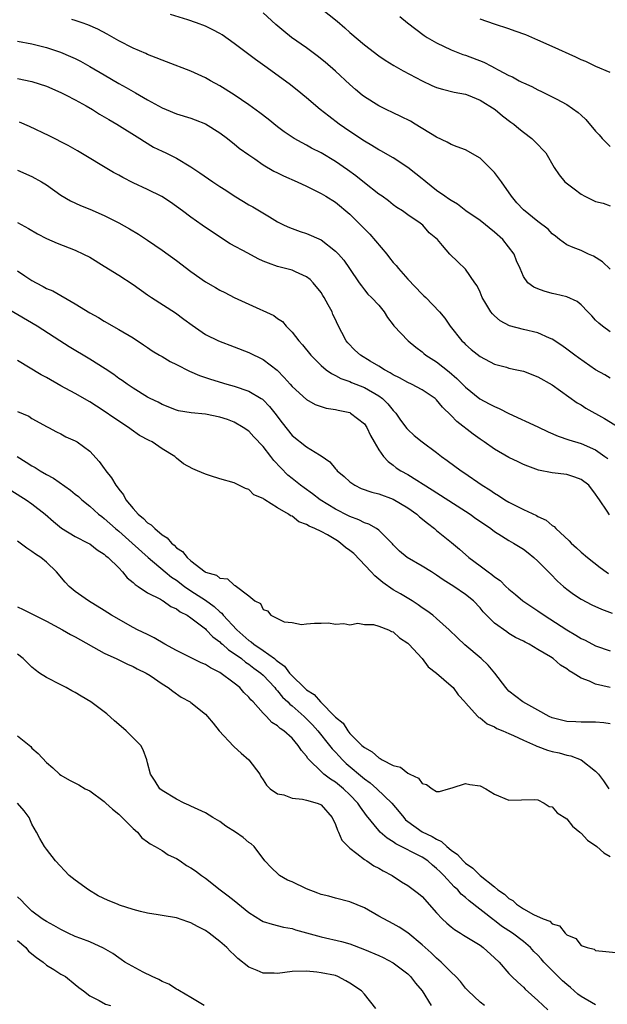
# Model space of a CAD drawing. Units: inches. Extents: x 2610000 to 2613000, y 1494000 to 1497000.
# Drawn here: x 2611329 to 2611411, y 1495149 to 1495285 of the extents above; entities that cross this region are included whole.
import ezdxf

# ---------------------------------------------------------------- set-up
doc = ezdxf.new("R2010")
doc.units = ezdxf.units.IN
doc.header["$MEASUREMENT"] = 0
doc.layers.add('LD26101494_2ft', color=200, linetype='Continuous')

msp = doc.modelspace()

# ---------------------------------------------------------------- linework, layer by layer
at = {"layer": 'LD26101494_2ft'}
for points, elevation in [([(2611371, 1495286.99), (2611373.22, 1495285.22), (2611374.3, 1495284.3), (2611375, 1495283.68), (2611377, 1495281.97), (2611379, 1495280.43), (2611379.86, 1495279.86), (2611381.09, 1495279.09), (2611382.37, 1495278.37), (2611384.98, 1495277), (2611386.35, 1495276.35), (2611387, 1495276.08), (2611387.81, 1495275.81), (2611389.42, 1495275.42), (2611391, 1495275.13), (2611391.36, 1495275), (2611393, 1495274.32), (2611395.11, 1495273), (2611396.13, 1495272.13), (2611397.27, 1495271.27), (2611397.69, 1495271), (2611398.37, 1495270.37), (2611399, 1495269.87), (2611400.19, 1495269), (2611400.6, 1495268.6), (2611402.09, 1495267), (2611403.25, 1495265), (2611403.97, 1495263.97), (2611404.72, 1495263), (2611406.03, 1495262.03), (2611407, 1495261.29), (2611407.49, 1495261), (2611408.53, 1495260.53), (2611409, 1495260.3), (2611410.04, 1495260.04), (2611411, 1495259.68)], 9324), ([(2611411, 1495235.83), (2611410.28, 1495236.28), (2611409, 1495236.98), (2611406.62, 1495238.62), (2611406.1, 1495239), (2611405, 1495239.86), (2611404.34, 1495240.34), (2611403, 1495241.23), (2611402.62, 1495241.38), (2611401, 1495242.1), (2611399, 1495242.56), (2611397.06, 1495243.06), (2611395.78, 1495243.78), (2611395, 1495244.45), (2611394.72, 1495244.72), (2611394.52, 1495245), (2611393.83, 1495246.17), (2611393.31, 1495247), (2611393, 1495247.74), (2611392.6, 1495248.6), (2611392.3, 1495249), (2611391, 1495250.92), (2611389.92, 1495251.92), (2611388.82, 1495253), (2611387.8, 1495254.2), (2611387.1, 1495255), (2611385.95, 1495255.95), (2611385.09, 1495257), (2611384.73, 1495257.27), (2611383, 1495258.45), (2611382.27, 1495259), (2611381.47, 1495259.47), (2611381, 1495259.82), (2611380.35, 1495260.35), (2611379.47, 1495261), (2611379, 1495261.31), (2611377, 1495262.87), (2611375.83, 1495263.83), (2611374.67, 1495264.67), (2611373, 1495265.82), (2611371, 1495267.02), (2611369.68, 1495267.68), (2611369, 1495268.08), (2611368.38, 1495268.38), (2611367.3, 1495269), (2611367, 1495269.19), (2611365.92, 1495269.92), (2611365, 1495270.61), (2611363.67, 1495271.67), (2611362.54, 1495272.54), (2611361, 1495273.67), (2611359, 1495275.03), (2611357, 1495276.3), (2611355.7, 1495277), (2611355, 1495277.4), (2611353, 1495278.33), (2611349.61, 1495279.61), (2611349, 1495279.82), (2611348.18, 1495280.18), (2611347, 1495280.63), (2611346.76, 1495280.76), (2611345, 1495281.52), (2611343, 1495282.54), (2611341.43, 1495283.43), (2611340.12, 1495284.12), (2611338.72, 1495284.73), (2611337.97, 1495285), (2611337, 1495285.34), (2611336.53, 1495285.47)], 9330), ([(2611411, 1495242.25), (2611409.96, 1495243), (2611409.44, 1495243.45), (2611409, 1495243.87), (2611408.47, 1495244.47), (2611407.91, 1495245), (2611407, 1495245.96), (2611406.44, 1495246.44), (2611405, 1495247.06), (2611403.46, 1495247.46), (2611403, 1495247.54), (2611401.86, 1495247.86), (2611401, 1495248.17), (2611400.43, 1495248.43), (2611399.64, 1495249), (2611399, 1495249.89), (2611398.55, 1495251), (2611398.07, 1495252.07), (2611397.72, 1495253), (2611396.16, 1495255), (2611395, 1495256.05), (2611393, 1495257.65), (2611391.02, 1495259), (2611389.89, 1495259.89), (2611389, 1495260.4), (2611388.66, 1495260.66), (2611388.14, 1495261), (2611387, 1495261.82), (2611385.5, 1495263), (2611385.23, 1495263.23), (2611385, 1495263.41), (2611384.13, 1495264.13), (2611383, 1495264.99), (2611381, 1495266.3), (2611379.29, 1495267.29), (2611379, 1495267.44), (2611378.05, 1495268.05), (2611377, 1495268.64), (2611375, 1495269.96), (2611373.5, 1495271), (2611372.08, 1495272.08), (2611370.9, 1495273), (2611369, 1495274.63), (2611367.7, 1495275.7), (2611366.57, 1495276.57), (2611363.22, 1495279), (2611361.92, 1495279.92), (2611359, 1495282.16), (2611357.33, 1495283.33), (2611357, 1495283.54), (2611356.04, 1495284.04), (2611355, 1495284.55), (2611353.78, 1495285), (2611352.59, 1495285.41), (2611350.18, 1495286.17)], 9328), ([(2611411, 1495250.91), (2611409.94, 1495251.94), (2611408.72, 1495252.72), (2611408.01, 1495253), (2611407, 1495253.5), (2611405.91, 1495253.91), (2611405, 1495254.28), (2611404, 1495255), (2611403.47, 1495255.47), (2611403, 1495255.81), (2611402.44, 1495256.44), (2611401, 1495257.51), (2611399, 1495259.12), (2611398.11, 1495260.11), (2611397.38, 1495261), (2611395.97, 1495263), (2611395.56, 1495263.56), (2611395, 1495264.29), (2611394.64, 1495264.64), (2611394.32, 1495265), (2611393, 1495266.27), (2611391, 1495267.43), (2611389.85, 1495267.85), (2611389, 1495268.17), (2611388.47, 1495268.47), (2611387, 1495269.17), (2611384.05, 1495271), (2611383.38, 1495271.38), (2611382.04, 1495272.04), (2611381, 1495272.53), (2611380.02, 1495273), (2611379, 1495273.52), (2611377, 1495274.77), (2611376.7, 1495275), (2611375.78, 1495275.78), (2611375, 1495276.47), (2611373, 1495278.33), (2611371.58, 1495279.58), (2611370.46, 1495280.46), (2611369, 1495281.54), (2611366.91, 1495283), (2611365.84, 1495283.84), (2611364.76, 1495284.76), (2611363, 1495286.37)], 9326), ([(2611381.9, 1495285.9), (2611382.98, 1495285), (2611384.11, 1495284.11), (2611385.27, 1495283.27), (2611385.7, 1495283), (2611387, 1495282.24), (2611389, 1495281.28), (2611390.63, 1495280.63), (2611391, 1495280.52), (2611393.55, 1495279.55), (2611394.57, 1495279), (2611395, 1495278.79), (2611395.5, 1495278.5), (2611397, 1495277.74), (2611397.52, 1495277.52), (2611398.42, 1495277), (2611398.81, 1495276.81), (2611399, 1495276.7), (2611400.19, 1495276.19), (2611401, 1495275.74), (2611401.51, 1495275.51), (2611403, 1495274.77), (2611403.52, 1495274.48), (2611405, 1495273.71), (2611406.6, 1495272.6), (2611407, 1495272.21), (2611407.64, 1495271.64), (2611409, 1495270.01), (2611409.5, 1495269.5), (2611409.91, 1495269), (2611410.44, 1495268.44), (2611411, 1495267.87)], 9322), ([(2611411, 1495278.14), (2611409.02, 1495278.98), (2611407.64, 1495279.64), (2611407, 1495279.87), (2611406.24, 1495280.24), (2611403, 1495281.72), (2611401, 1495282.61), (2611399.33, 1495283.33), (2611397.87, 1495283.87), (2611397, 1495284.18), (2611395, 1495284.81), (2611393, 1495285.52)], 9320), ([(2611329, 1495282.46), (2611331, 1495282.08), (2611333, 1495281.58), (2611334.94, 1495280.94), (2611336.35, 1495280.35), (2611337, 1495280.06), (2611337.7, 1495279.7), (2611339, 1495278.98), (2611341, 1495277.79), (2611343, 1495276.62), (2611344.06, 1495276.06), (2611345, 1495275.5), (2611345.33, 1495275.33), (2611347, 1495274.34), (2611349, 1495273.24), (2611349.56, 1495273), (2611351, 1495272.42), (2611353, 1495271.81), (2611353.6, 1495271.6), (2611355.03, 1495271.03), (2611357, 1495269.8), (2611358.08, 1495269), (2611358.57, 1495268.57), (2611359, 1495268.25), (2611359.68, 1495267.68), (2611361, 1495266.72), (2611361.83, 1495266.17), (2611363, 1495265.37), (2611364.49, 1495264.49), (2611365, 1495264.25), (2611365.83, 1495263.83), (2611367.68, 1495263), (2611369, 1495262.38), (2611371, 1495261.39), (2611371.66, 1495261), (2611373, 1495260.17), (2611375, 1495258.53), (2611377.74, 1495255.74), (2611380.09, 1495253), (2611380.48, 1495252.48), (2611381, 1495251.85), (2611381.41, 1495251.41), (2611381.71, 1495251), (2611383, 1495249.51), (2611385, 1495247.44), (2611385.24, 1495247.24), (2611385.49, 1495247), (2611387.4, 1495245), (2611388.13, 1495244.13), (2611388.88, 1495243), (2611390.47, 1495241), (2611390.74, 1495240.74), (2611391, 1495240.48), (2611391.8, 1495239.8), (2611393, 1495238.83), (2611395, 1495237.78), (2611396.67, 1495237.33), (2611397, 1495237.23), (2611398.08, 1495237), (2611399, 1495236.78), (2611401, 1495236.03), (2611403, 1495234.88), (2611406.43, 1495232.43), (2611407, 1495232.11), (2611407.66, 1495231.66), (2611410.23, 1495230.23), (2611412.24, 1495229)], 9332), ([(2611329, 1495277.32), (2611331, 1495276.91), (2611333, 1495276.22), (2611335, 1495275.36), (2611335.74, 1495275), (2611337, 1495274.34), (2611338.49, 1495273.51), (2611339.37, 1495273), (2611340.36, 1495272.36), (2611341, 1495272.01), (2611341.62, 1495271.62), (2611342.74, 1495271), (2611345.91, 1495269), (2611346.56, 1495268.56), (2611347.82, 1495267.82), (2611349, 1495267.23), (2611349.51, 1495267), (2611351, 1495266.27), (2611353, 1495265.08), (2611354.25, 1495264.25), (2611356.03, 1495263), (2611357, 1495262.36), (2611357.83, 1495261.83), (2611359, 1495261.04), (2611360.28, 1495260.28), (2611361, 1495259.83), (2611361.55, 1495259.55), (2611362.49, 1495259), (2611363.85, 1495258.15), (2611365, 1495257.46), (2611365.91, 1495257), (2611366.66, 1495256.66), (2611368.12, 1495256.12), (2611369, 1495255.86), (2611371, 1495254.95), (2611373, 1495253.39), (2611373.4, 1495253), (2611374.14, 1495252.14), (2611374.94, 1495251), (2611376.26, 1495249), (2611376.59, 1495248.59), (2611377, 1495248.03), (2611377.47, 1495247.47), (2611377.99, 1495247), (2611379, 1495245.91), (2611379.73, 1495245), (2611380.22, 1495244.22), (2611381, 1495243.2), (2611381.07, 1495243.07), (2611383.04, 1495241), (2611384.1, 1495240.1), (2611385, 1495239.46), (2611385.23, 1495239.23), (2611385.51, 1495239), (2611387, 1495238.07), (2611388.72, 1495236.72), (2611389.8, 1495235.8), (2611391, 1495234.56), (2611392.96, 1495232.96), (2611394.29, 1495232.29), (2611395, 1495231.88), (2611395.64, 1495231.64), (2611397, 1495230.93), (2611401, 1495229.09), (2611402.41, 1495228.41), (2611403.81, 1495227.81), (2611405.3, 1495227.3), (2611407, 1495226.78), (2611409, 1495225.9), (2611410.29, 1495225), (2611410.69, 1495224.7)], 9334), ([(2611410.9, 1495216.9), (2611410.6, 1495217.4), (2611409.55, 1495219), (2611409.3, 1495219.3), (2611409, 1495219.78), (2611408.04, 1495221), (2611407, 1495221.81), (2611406.13, 1495222.13), (2611405, 1495222.47), (2611403, 1495222.74), (2611401.11, 1495223.11), (2611399.62, 1495223.62), (2611399, 1495223.89), (2611398.26, 1495224.26), (2611397, 1495224.86), (2611395, 1495226.01), (2611393.57, 1495227), (2611393, 1495227.38), (2611392.07, 1495228.07), (2611389.81, 1495229.81), (2611389, 1495230.65), (2611387.81, 1495231.81), (2611387, 1495232.82), (2611386.79, 1495233), (2611385, 1495234.23), (2611383.5, 1495235), (2611383, 1495235.21), (2611381.87, 1495235.87), (2611381, 1495236.27), (2611380.57, 1495236.57), (2611379.77, 1495237), (2611379, 1495237.49), (2611377.82, 1495238.18), (2611376.47, 1495239), (2611375.69, 1495239.69), (2611374.7, 1495240.7), (2611374.47, 1495241), (2611373.29, 1495243.29), (2611373, 1495243.95), (2611372.65, 1495244.65), (2611372.53, 1495245), (2611372.01, 1495245.99), (2611371.44, 1495247), (2611371.27, 1495247.27), (2611371, 1495247.66), (2611369.91, 1495249), (2611369.48, 1495249.48), (2611369, 1495249.85), (2611367.45, 1495250.55), (2611367, 1495250.78), (2611365, 1495251.3), (2611363.72, 1495251.72), (2611363, 1495252.04), (2611362.32, 1495252.32), (2611360.88, 1495253.12), (2611358.44, 1495254.44), (2611357.21, 1495255.21), (2611354.54, 1495257), (2611353, 1495258.1), (2611351.83, 1495259), (2611350.19, 1495260.19), (2611348.96, 1495260.96), (2611347, 1495261.94), (2611345, 1495262.88), (2611343.59, 1495263.59), (2611343, 1495263.92), (2611342.28, 1495264.28), (2611337.31, 1495267.31), (2611336.03, 1495268.03), (2611333.37, 1495269.37), (2611330.66, 1495270.66), (2611329.27, 1495271.27)], 9336), ([(2611329, 1495264.61), (2611331, 1495263.72), (2611332.33, 1495263), (2611333, 1495262.59), (2611335, 1495261.17), (2611336.35, 1495260.35), (2611337.71, 1495259.71), (2611339, 1495259.2), (2611341, 1495258.34), (2611343, 1495257.33), (2611344.5, 1495256.5), (2611345.74, 1495255.74), (2611347, 1495254.92), (2611349, 1495253.55), (2611351, 1495252.09), (2611353, 1495250.6), (2611355, 1495249.18), (2611356.38, 1495248.38), (2611357, 1495248.01), (2611357.68, 1495247.68), (2611359, 1495247.01), (2611361, 1495246.07), (2611364.48, 1495244.48), (2611365, 1495244.09), (2611365.67, 1495243.67), (2611366.18, 1495243), (2611367, 1495242.21), (2611367.94, 1495241), (2611368.44, 1495240.44), (2611369.59, 1495239), (2611371, 1495237.6), (2611371.71, 1495237), (2611372.45, 1495236.45), (2611373, 1495236.2), (2611373.76, 1495235.76), (2611375, 1495235.34), (2611375.23, 1495235.23), (2611377, 1495234.54), (2611379, 1495233.37), (2611379.5, 1495233), (2611380.25, 1495232.25), (2611381, 1495231.35), (2611381.18, 1495231.18), (2611381.34, 1495231), (2611382.02, 1495230.02), (2611382.87, 1495228.87), (2611383, 1495228.72), (2611383.9, 1495227.9), (2611384.98, 1495227), (2611387, 1495225.52), (2611387.66, 1495225), (2611388.45, 1495224.45), (2611390.38, 1495223), (2611390.76, 1495222.76), (2611393.29, 1495221), (2611394.35, 1495220.35), (2611395, 1495219.9), (2611395.57, 1495219.57), (2611396.43, 1495219), (2611397, 1495218.66), (2611397.72, 1495218.28), (2611399, 1495217.64), (2611400.8, 1495216.8), (2611401, 1495216.67), (2611402.16, 1495216.16), (2611403, 1495215.44), (2611403.27, 1495215.27), (2611403.5, 1495215), (2611405.32, 1495213.32), (2611405.61, 1495213), (2611406.35, 1495212.35), (2611407, 1495211.74), (2611407.86, 1495211), (2611409.62, 1495209.62), (2611410.48, 1495209), (2611410.79, 1495208.79)], 9338), ([(2611329, 1495257.35), (2611330.52, 1495256.52), (2611331.78, 1495255.78), (2611333, 1495255.16), (2611334.51, 1495254.51), (2611337, 1495253.55), (2611338.15, 1495253), (2611339, 1495252.55), (2611341, 1495251.34), (2611343, 1495250.1), (2611345, 1495248.77), (2611347, 1495247.36), (2611347.55, 1495247), (2611350.87, 1495244.87), (2611352.01, 1495244.01), (2611353.15, 1495243.15), (2611355, 1495241.88), (2611356.82, 1495241), (2611359, 1495240.17), (2611361, 1495239.37), (2611363, 1495238.42), (2611364.92, 1495236.92), (2611365.92, 1495235.92), (2611366.71, 1495235), (2611367, 1495234.68), (2611369, 1495232.85), (2611370.19, 1495232.19), (2611371, 1495231.88), (2611371.69, 1495231.69), (2611373, 1495231.49), (2611373.39, 1495231.39), (2611375, 1495231.05), (2611375.1, 1495231), (2611377, 1495229.48), (2611377.34, 1495229), (2611377.87, 1495227.87), (2611378.35, 1495227), (2611379, 1495225.91), (2611379.63, 1495225), (2611380.27, 1495224.27), (2611381, 1495223.76), (2611381.42, 1495223.42), (2611382.06, 1495223), (2611383, 1495222.47), (2611386.38, 1495220.38), (2611391.62, 1495217), (2611392.42, 1495216.42), (2611393.6, 1495215.6), (2611394.5, 1495215), (2611395, 1495214.61), (2611395.98, 1495214.02), (2611397, 1495213.37), (2611397.63, 1495213), (2611399, 1495212.15), (2611399.65, 1495211.65), (2611400.46, 1495211), (2611401, 1495210.5), (2611402.5, 1495209), (2611402.74, 1495208.74), (2611403.74, 1495207.74), (2611404.56, 1495207), (2611405, 1495206.63), (2611405.93, 1495205.93), (2611407, 1495205.25), (2611408.46, 1495204.46), (2611409.83, 1495203.83), (2611411.28, 1495203.28)], 9340), ([(2611329, 1495250.67), (2611330.01, 1495250.01), (2611331, 1495249.32), (2611331.58, 1495249), (2611332.53, 1495248.53), (2611333, 1495248.25), (2611333.89, 1495247.89), (2611337, 1495246.12), (2611339, 1495244.88), (2611340.22, 1495244.22), (2611341, 1495243.7), (2611343, 1495242.57), (2611345, 1495241.39), (2611346.44, 1495240.44), (2611347, 1495240.09), (2611347.63, 1495239.63), (2611348.67, 1495239), (2611349, 1495238.81), (2611350.12, 1495238.12), (2611351, 1495237.71), (2611352.78, 1495236.78), (2611354.19, 1495236.19), (2611355.69, 1495235.69), (2611357.97, 1495235), (2611359, 1495234.71), (2611361, 1495234.04), (2611362.74, 1495233), (2611362.9, 1495232.9), (2611363, 1495232.81), (2611363.88, 1495231.88), (2611364.59, 1495231), (2611365.62, 1495229.62), (2611367, 1495227.89), (2611369, 1495226.32), (2611370.81, 1495225.19), (2611371, 1495225.09), (2611372.22, 1495224.22), (2611373, 1495223.26), (2611373.13, 1495223.13), (2611373.22, 1495223), (2611374.19, 1495222.19), (2611375, 1495221.46), (2611375.66, 1495221), (2611376.57, 1495220.57), (2611378.05, 1495220.05), (2611379, 1495219.81), (2611381, 1495219.08), (2611383, 1495217.88), (2611384.24, 1495217), (2611384.63, 1495216.63), (2611385.74, 1495215.74), (2611386.69, 1495215), (2611387, 1495214.73), (2611389.06, 1495213.06), (2611390.15, 1495212.15), (2611391.47, 1495211), (2611393, 1495209.83), (2611394.14, 1495209), (2611394.66, 1495208.66), (2611395, 1495208.33), (2611395.8, 1495207.8), (2611396.58, 1495207), (2611397, 1495206.6), (2611397.89, 1495205.89), (2611398.93, 1495205), (2611401, 1495203.64), (2611401.87, 1495203), (2611405, 1495200.99), (2611406.27, 1495200.27), (2611407, 1495199.8), (2611407.54, 1495199.54), (2611409, 1495198.77), (2611411, 1495198.1)], 9342), ([(2611411, 1495193.02), (2611409, 1495193.48), (2611408.13, 1495193.87), (2611407, 1495194.28), (2611405.89, 1495195), (2611405.33, 1495195.33), (2611405, 1495195.59), (2611404.12, 1495196.12), (2611403.14, 1495197), (2611402.75, 1495197.25), (2611401, 1495198.27), (2611399.8, 1495199), (2611399.26, 1495199.26), (2611399, 1495199.42), (2611397.93, 1495199.93), (2611397, 1495200.49), (2611396.69, 1495200.69), (2611395, 1495201.9), (2611393.46, 1495203.46), (2611393, 1495204.02), (2611392.08, 1495205), (2611391, 1495205.9), (2611389.4, 1495207), (2611387.92, 1495207.92), (2611387, 1495208.57), (2611386.28, 1495209), (2611385, 1495209.82), (2611382.93, 1495211), (2611381.88, 1495211.88), (2611381, 1495212.74), (2611380.88, 1495212.88), (2611379, 1495214.78), (2611378.7, 1495215), (2611377.6, 1495215.6), (2611377, 1495215.8), (2611376.23, 1495216.23), (2611375, 1495216.66), (2611374.79, 1495216.79), (2611373, 1495217.7), (2611370.87, 1495219), (2611369.81, 1495219.81), (2611368.65, 1495220.65), (2611368.18, 1495221), (2611367, 1495221.93), (2611366.41, 1495222.41), (2611365.42, 1495223.42), (2611364.45, 1495224.45), (2611364.06, 1495225), (2611363, 1495226.36), (2611361.72, 1495227.72), (2611361, 1495228.47), (2611360.23, 1495229), (2611359, 1495229.74), (2611358.08, 1495230.08), (2611357, 1495230.43), (2611355, 1495230.82), (2611353.01, 1495231.01), (2611351.3, 1495231.3), (2611351, 1495231.38), (2611349, 1495232.17), (2611348.48, 1495232.48), (2611347.38, 1495233), (2611347, 1495233.2), (2611345, 1495234.43), (2611344.16, 1495235), (2611343.49, 1495235.49), (2611343, 1495235.8), (2611342.31, 1495236.31), (2611341.13, 1495237.13), (2611339, 1495238.46), (2611336.15, 1495240.15), (2611334.86, 1495241), (2611331.73, 1495243), (2611325, 1495246.95)], 9344), ([(2611411, 1495187.98), (2611410.12, 1495188.12), (2611409, 1495188.23), (2611407, 1495188.23), (2611406.25, 1495188.25), (2611405, 1495188.31), (2611403, 1495188.8), (2611402.57, 1495189), (2611401, 1495189.89), (2611398.93, 1495191), (2611397, 1495192.51), (2611396.76, 1495192.76), (2611396.56, 1495193), (2611395.03, 1495195), (2611394.11, 1495196.11), (2611393.15, 1495197), (2611390.9, 1495198.9), (2611389.88, 1495199.88), (2611388.74, 1495201), (2611387, 1495202.55), (2611386.46, 1495203), (2611385.63, 1495203.64), (2611385, 1495204.05), (2611384.46, 1495204.46), (2611383.61, 1495205), (2611381.98, 1495205.98), (2611381, 1495206.52), (2611379.55, 1495207.55), (2611379, 1495208), (2611378.44, 1495208.44), (2611377.96, 1495209), (2611375.54, 1495211.54), (2611375, 1495211.97), (2611374.4, 1495212.4), (2611373.7, 1495213), (2611373.3, 1495213.3), (2611371.88, 1495214.12), (2611371, 1495214.59), (2611370.14, 1495215), (2611369.34, 1495215.34), (2611369, 1495215.57), (2611367.94, 1495215.94), (2611367, 1495216.7), (2611366.76, 1495216.76), (2611366.48, 1495217), (2611365, 1495217.89), (2611363.24, 1495219), (2611363.08, 1495219.08), (2611363, 1495219.18), (2611361.69, 1495219.69), (2611361, 1495220.42), (2611360.55, 1495220.55), (2611359, 1495221.32), (2611357, 1495221.89), (2611355.71, 1495222.29), (2611355, 1495222.54), (2611353.9, 1495223), (2611353.28, 1495223.28), (2611351.98, 1495223.98), (2611351, 1495224.76), (2611350.87, 1495224.87), (2611350.77, 1495225), (2611349, 1495226.03), (2611347.64, 1495227), (2611347.2, 1495227.2), (2611345.9, 1495227.9), (2611344.72, 1495228.72), (2611344.37, 1495229), (2611342.34, 1495230.34), (2611341, 1495231.27), (2611339.93, 1495231.93), (2611339, 1495232.54), (2611337, 1495233.68), (2611335, 1495234.77), (2611333, 1495235.91), (2611332.29, 1495236.29), (2611329, 1495238.29)], 9346), ([(2611329, 1495231.21), (2611330.55, 1495230.55), (2611331, 1495230.25), (2611333.1, 1495229.1), (2611333.31, 1495229), (2611334.4, 1495228.4), (2611335, 1495228.11), (2611335.71, 1495227.71), (2611337, 1495227.16), (2611337.26, 1495227), (2611339, 1495225.71), (2611340.31, 1495224.31), (2611341, 1495223.33), (2611341.14, 1495223.14), (2611341.22, 1495223), (2611342.03, 1495222.03), (2611342.6, 1495221), (2611342.78, 1495220.78), (2611343, 1495220.47), (2611343.66, 1495219.66), (2611344, 1495219), (2611345, 1495217.78), (2611345.71, 1495217), (2611346.42, 1495216.42), (2611347, 1495215.82), (2611347.51, 1495215.51), (2611347.99, 1495215), (2611349, 1495214.16), (2611349.72, 1495213.72), (2611350.3, 1495213), (2611350.7, 1495212.7), (2611351, 1495212.36), (2611351.84, 1495211.84), (2611352.46, 1495211), (2611353, 1495210.53), (2611354.96, 1495209), (2611355, 1495208.97), (2611356.54, 1495208.54), (2611357, 1495208.15), (2611358.05, 1495208.05), (2611359, 1495207.15), (2611359.14, 1495207.14), (2611361, 1495205.69), (2611361.82, 1495205), (2611362.62, 1495204.62), (2611363, 1495203.78), (2611363.61, 1495203.61), (2611364.04, 1495203), (2611365.89, 1495202.11), (2611367, 1495201.99), (2611368.29, 1495201.71), (2611369, 1495201.81), (2611370.09, 1495201.91), (2611371, 1495201.9), (2611372.05, 1495201.95), (2611373, 1495201.77), (2611374.14, 1495201.86), (2611375, 1495201.7), (2611376.08, 1495201.92), (2611377, 1495201.73), (2611378.26, 1495201.74), (2611379, 1495201.5), (2611380.32, 1495201), (2611380.76, 1495200.76), (2611381, 1495200.7), (2611381.86, 1495199.86), (2611383, 1495199.15), (2611383.16, 1495199), (2611385, 1495197), (2611385.85, 1495195.85), (2611386.98, 1495195), (2611389, 1495193.25), (2611389.27, 1495193), (2611389.98, 1495191.98), (2611390.89, 1495191), (2611390.93, 1495190.93), (2611391, 1495190.88), (2611392.69, 1495189), (2611392.85, 1495188.85), (2611393, 1495188.79), (2611393.99, 1495187.99), (2611395, 1495187.56), (2611395.35, 1495187.35), (2611396.17, 1495187), (2611397, 1495186.62), (2611397.64, 1495186.36), (2611399, 1495185.72), (2611400.66, 1495185), (2611400.88, 1495184.88), (2611401, 1495184.86), (2611402.34, 1495184.34), (2611403, 1495184.16), (2611403.94, 1495183.94), (2611405, 1495183.63), (2611405.55, 1495183.55), (2611407.01, 1495183.01), (2611409, 1495181.43), (2611409.42, 1495181), (2611410.08, 1495180.08), (2611410.83, 1495179)], 9348), ([(2611328.97, 1495224.97), (2611330.2, 1495224.2), (2611331, 1495223.7), (2611331.45, 1495223.45), (2611332.15, 1495223), (2611333, 1495222.5), (2611333.98, 1495221.98), (2611336.34, 1495220.34), (2611337, 1495219.78), (2611337.44, 1495219.44), (2611337.91, 1495219), (2611339, 1495218.09), (2611340.21, 1495217), (2611340.65, 1495216.66), (2611341, 1495216.42), (2611342.57, 1495215), (2611343, 1495214.65), (2611344.88, 1495213), (2611347.09, 1495211), (2611349.43, 1495209), (2611350.3, 1495208.3), (2611351, 1495207.85), (2611352.11, 1495207), (2611353, 1495206.39), (2611355, 1495205.09), (2611356.22, 1495204.22), (2611357, 1495203.49), (2611357.28, 1495203.28), (2611357.48, 1495203), (2611359.33, 1495201), (2611361, 1495199.53), (2611361.33, 1495199.33), (2611361.71, 1495199), (2611363, 1495198.12), (2611364.56, 1495197), (2611364.81, 1495196.81), (2611365, 1495196.63), (2611365.94, 1495195.94), (2611366.66, 1495195), (2611367, 1495194.62), (2611368.66, 1495193), (2611369, 1495192.68), (2611370.03, 1495192.03), (2611370.93, 1495191), (2611372.96, 1495188.96), (2611373, 1495188.9), (2611374.05, 1495188.05), (2611374.7, 1495187), (2611375, 1495186.65), (2611376.67, 1495185), (2611376.85, 1495184.85), (2611377, 1495184.7), (2611378.09, 1495184.09), (2611379, 1495183.26), (2611379.2, 1495183.2), (2611379.48, 1495183), (2611381, 1495182.22), (2611381.99, 1495181.99), (2611383, 1495181.15), (2611383.3, 1495181), (2611384.47, 1495180.47), (2611385, 1495179.7), (2611385.59, 1495179.59), (2611386.37, 1495179), (2611387, 1495178.62), (2611387.4, 1495178.6), (2611388.64, 1495179), (2611389.13, 1495179.13), (2611391, 1495179.7), (2611391.58, 1495179.58), (2611393, 1495179.38), (2611393.8, 1495179), (2611395, 1495178.23), (2611397, 1495177.43), (2611400.48, 1495177.52), (2611401, 1495177.45), (2611401.9, 1495177), (2611402.55, 1495176.55), (2611403, 1495176.48), (2611403.68, 1495175.68), (2611405, 1495174.81), (2611405.8, 1495173.8), (2611406.82, 1495173), (2611406.9, 1495172.9), (2611407, 1495172.84), (2611407.88, 1495171.88), (2611409.15, 1495171), (2611410.14, 1495170.14), (2611411, 1495169.59)], 9350), ([(2611328.23, 1495220.23), (2611330.21, 1495219), (2611331, 1495218.43), (2611332.81, 1495217), (2611333.97, 1495215.97), (2611335.08, 1495215.08), (2611337, 1495213.93), (2611338.78, 1495213), (2611339, 1495212.87), (2611340.04, 1495212.04), (2611341, 1495211.45), (2611341.23, 1495211.23), (2611341.55, 1495211), (2611343, 1495209.56), (2611343.55, 1495209), (2611344.19, 1495208.19), (2611345, 1495207.56), (2611345.26, 1495207.26), (2611345.7, 1495207), (2611347, 1495206.11), (2611348.79, 1495205.21), (2611349.05, 1495205.05), (2611349.15, 1495205), (2611350.23, 1495204.23), (2611351, 1495203.9), (2611351.49, 1495203.49), (2611352.48, 1495203), (2611353, 1495202.64), (2611354.46, 1495201.54), (2611355, 1495201.11), (2611355.12, 1495201), (2611356.02, 1495200.02), (2611357, 1495199.34), (2611357.16, 1495199.16), (2611357.36, 1495199), (2611358.21, 1495198.21), (2611359, 1495197.73), (2611359.98, 1495197), (2611360.53, 1495196.53), (2611361, 1495196.24), (2611361.7, 1495195.7), (2611362.66, 1495195), (2611363, 1495194.69), (2611364.6, 1495193), (2611364.77, 1495192.77), (2611365, 1495192.55), (2611365.69, 1495191.69), (2611366.43, 1495191), (2611366.7, 1495190.7), (2611367, 1495190.47), (2611368.65, 1495189), (2611369, 1495188.67), (2611369.83, 1495187.83), (2611370.58, 1495187), (2611372.19, 1495185), (2611372.53, 1495184.53), (2611373, 1495184.04), (2611373.49, 1495183.49), (2611373.96, 1495183), (2611374.49, 1495182.49), (2611377, 1495180.35), (2611377.8, 1495179.8), (2611378.73, 1495179), (2611380.82, 1495177), (2611381.81, 1495175.81), (2611382.44, 1495175), (2611382.71, 1495174.71), (2611383, 1495174.47), (2611385, 1495173.04), (2611386.39, 1495172.39), (2611387, 1495172), (2611387.69, 1495171.69), (2611388.4, 1495171), (2611389, 1495170.51), (2611389.9, 1495169.9), (2611390.67, 1495169), (2611391, 1495168.69), (2611392, 1495168), (2611393, 1495166.97), (2611395, 1495165.4), (2611395.49, 1495165), (2611396.39, 1495164.39), (2611397, 1495163.8), (2611397.53, 1495163.53), (2611398.07, 1495163), (2611399, 1495162.39), (2611400.4, 1495161.6), (2611401.76, 1495161), (2611402.67, 1495160.66), (2611403, 1495160.3), (2611404, 1495160), (2611404.78, 1495159), (2611405, 1495158.78), (2611406.26, 1495158.26), (2611407, 1495157.31), (2611407.82, 1495157), (2611408.78, 1495156.77), (2611409, 1495156.59), (2611412.29, 1495156.29)], 9352), ([(2611409, 1495149.09), (2611407, 1495150.23), (2611406.54, 1495150.54), (2611405.5, 1495151.5), (2611405, 1495151.9), (2611404.41, 1495152.41), (2611403, 1495153.81), (2611401.84, 1495155), (2611401.45, 1495155.45), (2611401, 1495155.94), (2611400.47, 1495156.47), (2611400, 1495157), (2611399, 1495157.86), (2611397.5, 1495159), (2611395.99, 1495159.99), (2611395, 1495160.75), (2611394.85, 1495160.85), (2611391.48, 1495163.48), (2611391, 1495163.94), (2611390.41, 1495164.41), (2611389.92, 1495165), (2611389.43, 1495165.43), (2611387.99, 1495167), (2611387.48, 1495167.48), (2611387, 1495167.97), (2611386.43, 1495168.43), (2611385.76, 1495169), (2611385, 1495169.5), (2611381.36, 1495171.36), (2611381, 1495171.63), (2611380.14, 1495172.14), (2611379.18, 1495173), (2611379, 1495173.2), (2611377.31, 1495175.31), (2611376.45, 1495176.45), (2611376.1, 1495177), (2611375, 1495178.13), (2611374.1, 1495179), (2611373, 1495179.9), (2611372.3, 1495180.3), (2611371.41, 1495181), (2611371, 1495181.37), (2611369.35, 1495183), (2611369.18, 1495183.18), (2611369, 1495183.49), (2611368.28, 1495184.28), (2611367.86, 1495185), (2611367, 1495185.97), (2611365.87, 1495187), (2611365.35, 1495187.35), (2611365, 1495187.7), (2611364.18, 1495188.18), (2611363.44, 1495189), (2611363, 1495189.44), (2611361.59, 1495191), (2611361.29, 1495191.29), (2611361, 1495191.67), (2611360.33, 1495192.33), (2611359.75, 1495193), (2611359, 1495193.62), (2611357, 1495195.09), (2611355.73, 1495195.73), (2611355, 1495196.18), (2611354.42, 1495196.42), (2611351, 1495198.12), (2611349.39, 1495199), (2611347.89, 1495199.89), (2611347, 1495200.32), (2611345.62, 1495201), (2611345, 1495201.33), (2611342.03, 1495203), (2611341, 1495203.67), (2611338.82, 1495205), (2611337, 1495206.29), (2611336.15, 1495207), (2611335.6, 1495207.6), (2611334.42, 1495209), (2611333, 1495210.35), (2611332.24, 1495211), (2611331.48, 1495211.48), (2611331, 1495211.85), (2611330.27, 1495212.27), (2611329, 1495213.26)], 9354), ([(2611329, 1495204.18), (2611329.78, 1495203.78), (2611331, 1495203.2), (2611331.36, 1495203), (2611333, 1495202.21), (2611335.23, 1495201), (2611336.33, 1495200.33), (2611337, 1495200), (2611341, 1495197.77), (2611341.51, 1495197.51), (2611342.66, 1495197), (2611344.22, 1495196.22), (2611345, 1495195.89), (2611345.58, 1495195.58), (2611346.81, 1495195), (2611347.35, 1495194.65), (2611349, 1495193.5), (2611349.85, 1495193), (2611350.48, 1495192.48), (2611351.67, 1495191.67), (2611352.89, 1495191), (2611353, 1495190.91), (2611355, 1495189.33), (2611355.3, 1495189), (2611356.07, 1495188.07), (2611356.89, 1495187), (2611358.88, 1495184.88), (2611359, 1495184.79), (2611359.93, 1495183.93), (2611360.99, 1495183), (2611362.54, 1495181), (2611362.69, 1495180.69), (2611363, 1495180.23), (2611363.47, 1495179.47), (2611363.98, 1495179), (2611365, 1495178.3), (2611365.86, 1495178.14), (2611367, 1495177.68), (2611368.43, 1495177.57), (2611369, 1495177.42), (2611370.45, 1495177), (2611370.85, 1495176.85), (2611371, 1495176.76), (2611372.56, 1495175), (2611373, 1495174.05), (2611373.26, 1495173.26), (2611373.43, 1495173), (2611373.86, 1495171.86), (2611374.74, 1495171), (2611375, 1495170.76), (2611375.95, 1495170.05), (2611377, 1495169.19), (2611377.32, 1495169), (2611378.33, 1495168.33), (2611379, 1495167.99), (2611379.61, 1495167.61), (2611380.84, 1495167), (2611382.12, 1495166.12), (2611383, 1495165.62), (2611384.49, 1495164.49), (2611385, 1495164.06), (2611387, 1495161.81), (2611387.75, 1495161), (2611388.39, 1495160.39), (2611389, 1495159.87), (2611389.49, 1495159.49), (2611390.3, 1495159), (2611390.72, 1495158.72), (2611392.12, 1495157.88), (2611393, 1495157.33), (2611393.46, 1495157), (2611395, 1495155.6), (2611395.63, 1495155), (2611397, 1495153.42), (2611397.39, 1495153), (2611398.22, 1495152.22), (2611399, 1495151.53), (2611399.26, 1495151.26), (2611401, 1495149.69), (2611402.38, 1495148.38)], 9356), ([(2611393.64, 1495149), (2611393, 1495149.45), (2611391.37, 1495151), (2611391, 1495151.4), (2611390.31, 1495152.31), (2611389.64, 1495153), (2611389, 1495153.61), (2611387.62, 1495155), (2611387, 1495155.54), (2611386.26, 1495156.26), (2611385.42, 1495157), (2611385, 1495157.4), (2611383, 1495159.05), (2611381.81, 1495159.81), (2611381, 1495160.27), (2611379, 1495161.37), (2611377, 1495162.52), (2611375, 1495163.33), (2611373, 1495163.83), (2611372.1, 1495164.1), (2611371, 1495164.35), (2611370.54, 1495164.54), (2611369, 1495165.12), (2611367, 1495166.1), (2611366.35, 1495166.35), (2611365.25, 1495167), (2611365.11, 1495167.11), (2611364.08, 1495168.08), (2611363.24, 1495169), (2611361.76, 1495171), (2611361.35, 1495171.35), (2611361, 1495171.56), (2611360.22, 1495172.23), (2611359.16, 1495173), (2611357.82, 1495173.82), (2611357, 1495174.45), (2611356.01, 1495175), (2611355, 1495175.64), (2611353, 1495176.58), (2611352.73, 1495176.73), (2611352.06, 1495177), (2611351, 1495177.56), (2611349, 1495178.76), (2611348.71, 1495179), (2611348.04, 1495180.04), (2611347.39, 1495181), (2611347, 1495182.58), (2611346.91, 1495183), (2611346.37, 1495184.37), (2611346.05, 1495185), (2611344.06, 1495187), (2611343, 1495187.88), (2611342.4, 1495188.4), (2611341.36, 1495189.36), (2611339.14, 1495191), (2611337.8, 1495191.8), (2611337, 1495192.31), (2611336.54, 1495192.54), (2611335.73, 1495193), (2611335, 1495193.39), (2611333, 1495194.37), (2611332.05, 1495195), (2611331.44, 1495195.44), (2611331, 1495195.82), (2611329.8, 1495197), (2611329, 1495197.61)], 9358), ([(2611329, 1495186.32), (2611330.83, 1495184.83), (2611331, 1495184.62), (2611331.88, 1495183.88), (2611333, 1495182.63), (2611333.88, 1495181.88), (2611334.82, 1495181), (2611335, 1495180.87), (2611336.2, 1495180.2), (2611337.51, 1495179.51), (2611338.37, 1495179), (2611339, 1495178.68), (2611341, 1495177.24), (2611341.24, 1495177), (2611342.15, 1495176.15), (2611343, 1495175.47), (2611343.5, 1495175), (2611345, 1495173.49), (2611345.59, 1495173), (2611346.21, 1495172.21), (2611347, 1495171.63), (2611347.35, 1495171.35), (2611348.06, 1495171), (2611349, 1495170.44), (2611349.84, 1495169.84), (2611351, 1495169.34), (2611351.53, 1495169), (2611352.39, 1495168.39), (2611353, 1495168.04), (2611353.64, 1495167.64), (2611354.47, 1495167), (2611355, 1495166.63), (2611357.06, 1495165), (2611358.17, 1495164.17), (2611359, 1495163.54), (2611361, 1495161.85), (2611362.76, 1495160.76), (2611363, 1495160.62), (2611364.22, 1495160.23), (2611365.83, 1495159.83), (2611367, 1495159.65), (2611367.48, 1495159.48), (2611369, 1495159.06), (2611371, 1495158.48), (2611373.85, 1495157.85), (2611375, 1495157.51), (2611377, 1495156.73), (2611379, 1495155.91), (2611379.62, 1495155.62), (2611381, 1495154.88), (2611383, 1495153.35), (2611383.39, 1495153), (2611384.09, 1495152.09), (2611385.01, 1495151), (2611386.23, 1495149)], 9360), ([(2611378.57, 1495148.57), (2611377, 1495150.58), (2611376.59, 1495151), (2611375, 1495152.1), (2611374.42, 1495152.42), (2611373.35, 1495153), (2611373, 1495153.13), (2611371, 1495153.52), (2611370.4, 1495153.6), (2611369, 1495153.73), (2611367, 1495153.7), (2611365, 1495153.44), (2611364.54, 1495153.46), (2611363, 1495153.46), (2611362.16, 1495153.84), (2611361, 1495154.29), (2611359.5, 1495155.5), (2611359, 1495155.98), (2611358.46, 1495156.46), (2611357.96, 1495157), (2611357, 1495157.86), (2611355.5, 1495159), (2611355, 1495159.35), (2611353.92, 1495159.92), (2611353, 1495160.43), (2611352.56, 1495160.56), (2611351, 1495161.13), (2611349, 1495161.45), (2611348.48, 1495161.52), (2611347, 1495161.78), (2611346.01, 1495161.99), (2611345, 1495162.29), (2611343.11, 1495162.89), (2611342.82, 1495163), (2611341.54, 1495163.54), (2611340.17, 1495164.17), (2611338.83, 1495165), (2611337, 1495166.33), (2611336.14, 1495167), (2611334.26, 1495169), (2611333, 1495170.61), (2611332.74, 1495171), (2611332.1, 1495172.1), (2611331.65, 1495173), (2611331, 1495174.11), (2611330.6, 1495175), (2611329.93, 1495175.93), (2611328.98, 1495176.98)], 9362), ([(2611354.85, 1495149), (2611353, 1495150.11), (2611351.41, 1495151), (2611351.17, 1495151.17), (2611351, 1495151.24), (2611349.95, 1495151.95), (2611349, 1495152.3), (2611348.58, 1495152.58), (2611347.62, 1495153), (2611346.38, 1495153.62), (2611343.86, 1495155), (2611343.36, 1495155.36), (2611343, 1495155.57), (2611342.19, 1495156.19), (2611340.91, 1495156.91), (2611339, 1495157.79), (2611337.75, 1495158.25), (2611337, 1495158.56), (2611336.01, 1495159), (2611335, 1495159.5), (2611334.05, 1495160.05), (2611333, 1495160.61), (2611332.77, 1495160.77), (2611332.4, 1495161), (2611331, 1495162.06), (2611330.01, 1495163), (2611329.54, 1495163.54), (2611329, 1495164.04)], 9364), ([(2611329, 1495158), (2611330.16, 1495157), (2611330.53, 1495156.53), (2611331.61, 1495155.61), (2611332.55, 1495155), (2611333, 1495154.59), (2611334.04, 1495153.96), (2611335, 1495153.34), (2611335.62, 1495153), (2611337, 1495151.91), (2611337.47, 1495151.47), (2611338.15, 1495151), (2611339, 1495150.32), (2611340.31, 1495149.69), (2611341.19, 1495149.19), (2611341.85, 1495149)], 9366)]:
    msp.add_lwpolyline(points, dxfattribs=dict(at, elevation=elevation))

doc.saveas('drawing.dxf')
